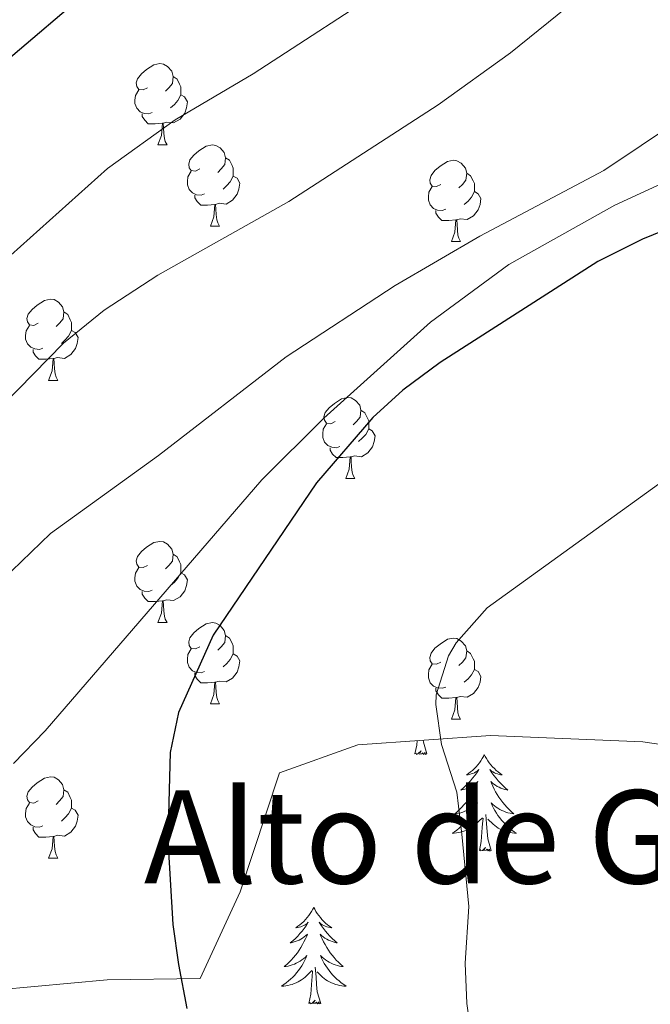
# Model space of a CAD drawing. Units: metres. Extents: x 623896 to 628404, y 720100 to 723151.
# Drawn here: x 626380 to 626458, y 721596 to 721718 of the extents above; entities that cross this region are included whole.
import ezdxf
from ezdxf.enums import TextEntityAlignment as Align

# ---------------------------------------------------------------- set-up
doc = ezdxf.new("R2010")
doc.units = ezdxf.units.M
doc.header["$MEASUREMENT"] = 0
doc.linetypes.add('DGN Style 3', pattern=[69.104605, 49.360432, -19.744173])
for name, color, linetype, lineweight in [('Carátula', 7, 'Continuous', 5), ('Elementos auxiliares', 7, 'Continuous', 5), ('Entidades rústicas y varios', 7, 'Continuous', 5), ('Relieve y altimetría', 7, 'Continuous', 5), ('Textos de rotulación', 7, 'Continuous', 5)]:
    doc.layers.add(name, color=color, linetype=linetype, lineweight=lineweight)
doc.styles.add('Style-Times New Roman', font='txt')

msp = doc.modelspace()

# ---------------------------------------------------------------- linework, layer by layer
at = {"layer": 'Carátula', "color": 7, "linetype": 'Continuous', "lineweight": 5}
msp.add_3dface([(623950.17, 720099.88), (628404.43, 720181.21), (628350.21, 723150.72), (623895.95, 723069.39)], dxfattribs=at)
at = {"layer": 'Elementos auxiliares', "color": 250, "linetype": 'Continuous', "lineweight": 5}
msp.add_3dface([(624777.51, 722823.03), (628193.32, 722885.43), (628236.08, 720572.08), (624819.12, 720509.69)], dxfattribs=at)
at = {"layer": 'Entidades rústicas y varios', "color": 92, "linetype": 'Continuous', "lineweight": 5}
for p, q in [((626397.18, 721702.24), (626398.31, 721702.24)), ((626403.66, 721692.2), (626404.78, 721692.2)), ((626433.43, 721690.3), (626434.56, 721690.3)), ((626383.68, 721673.16), (626384.81, 721673.16)), ((626420.37, 721661.02), (626421.5, 721661.02)), ((626397.18, 721643.25), (626398.31, 721643.25)), ((626403.66, 721633.21), (626404.78, 721633.21)), ((626433.43, 721631.31), (626434.56, 721631.31)), ((626383.68, 721614.16), (626384.81, 721614.16))]:
    msp.add_line(p, q, dxfattribs=at)
at = {"layer": 'Entidades rústicas y varios', "color": 92, "linetype": 'Continuous', "lineweight": 5, "flags": 128}
for points in [[(626395.88, 721709.3), (626395.35, 721709.04), (626394.82, 721709.09), (626394.56, 721709.46), (626394.5, 721709.88), (626394.66, 721710.4), (626395.14, 721711), (626395.78, 721711.53), (626396.68, 721712.12), (626397.42, 721712.28), (626397.85, 721712.22), (626398.38, 721711.9), (626398.91, 721711.32), (626399.07, 721710.68), (626398.96, 721709.83), (626398.53, 721709.3), (626398.11, 721708.88)], [(626399.07, 721710.68), (626399.54, 721710.36), (626399.86, 721709.72), (626400.02, 721709.4), (626400.02, 721708.82), (626400.02, 721708.4), (626399.65, 721707.71), (626399.23, 721707.23), (626398.75, 721706.81)], [(626396.47, 721706.22), (626396.04, 721706.06), (626395.46, 721706.12), (626394.98, 721706.33), (626394.56, 721706.76), (626394.34, 721707.34), (626394.34, 721707.76), (626394.4, 721708.34), (626394.82, 721709.04)], [(626400.02, 721708.4), (626400.47, 721708.15), (626400.82, 721707.54), (626400.71, 721706.81), (626400.5, 721706.17), (626399.91, 721705.43), (626399.12, 721704.95), (626398.27, 721705.06), (626397.84, 721704.92)], [(626397.73, 721704.92), (626396.84, 721704.84), (626395.99, 721704.84), (626395.57, 721705.27), (626395.25, 721705.74), (626395.25, 721706.06)], [(626397.18, 721702.24), (626397.62, 721703.4), (626397.73, 721704.92), (626397.84, 721704.92), (626397.87, 721704.34), (626397.91, 721703.66), (626397.98, 721703.04), (626398.09, 721702.64), (626398.31, 721702.24)], [(626402.36, 721699.26), (626401.83, 721699), (626401.3, 721699.06), (626401.03, 721699.42), (626400.98, 721699.85), (626401.14, 721700.37), (626401.62, 721700.96), (626402.25, 721701.5), (626403.15, 721702.08), (626403.9, 721702.24), (626404.32, 721702.18), (626404.85, 721701.87), (626405.38, 721701.28), (626405.54, 721700.64), (626405.43, 721699.8), (626405.01, 721699.26), (626404.59, 721698.84)], [(626405.54, 721700.64), (626406.02, 721700.33), (626406.33, 721699.69), (626406.49, 721699.37), (626406.49, 721698.79), (626406.49, 721698.36), (626406.12, 721697.68), (626405.7, 721697.2), (626405.22, 721696.78)], [(626432.13, 721697.36), (626431.6, 721697.1), (626431.07, 721697.15), (626430.81, 721697.52), (626430.75, 721697.94), (626430.91, 721698.46), (626431.39, 721699.06), (626432.03, 721699.59), (626432.93, 721700.18), (626433.67, 721700.34), (626434.1, 721700.28), (626434.63, 721699.96), (626435.16, 721699.38), (626435.32, 721698.74), (626435.21, 721697.89), (626434.78, 721697.36), (626434.36, 721696.94)], [(626402.94, 721696.18), (626402.52, 721696.02), (626401.93, 721696.08), (626401.46, 721696.3), (626401.03, 721696.72), (626400.82, 721697.3), (626400.82, 721697.72), (626400.87, 721698.31), (626401.3, 721699)], [(626406.49, 721698.36), (626406.95, 721698.12), (626407.29, 721697.5), (626407.18, 721696.78), (626406.97, 721696.14), (626406.39, 721695.4), (626405.59, 721694.92), (626404.74, 721695.02), (626404.31, 721694.89)], [(626435.32, 721698.74), (626435.79, 721698.42), (626436.11, 721697.78), (626436.27, 721697.46), (626436.27, 721696.88), (626436.27, 721696.46), (626435.9, 721695.77), (626435.48, 721695.29), (626435, 721694.87)], [(626432.72, 721694.28), (626432.29, 721694.12), (626431.71, 721694.18), (626431.23, 721694.39), (626430.81, 721694.82), (626430.59, 721695.4), (626430.59, 721695.82), (626430.65, 721696.4), (626431.07, 721697.1)], [(626404.2, 721694.89), (626403.31, 721694.8), (626402.47, 721694.8), (626402.04, 721695.24), (626401.72, 721695.71), (626401.72, 721696.02)], [(626436.27, 721696.46), (626436.72, 721696.21), (626437.07, 721695.6), (626436.96, 721694.87), (626436.75, 721694.23), (626436.16, 721693.49), (626435.37, 721693.01), (626434.52, 721693.12), (626434.09, 721692.98)], [(626403.66, 721692.2), (626404.09, 721693.36), (626404.2, 721694.89), (626404.31, 721694.89), (626404.35, 721694.3), (626404.38, 721693.62), (626404.45, 721693), (626404.57, 721692.6), (626404.78, 721692.2)], [(626433.98, 721692.98), (626433.09, 721692.9), (626432.24, 721692.9), (626431.82, 721693.33), (626431.5, 721693.8), (626431.5, 721694.12)], [(626433.43, 721690.3), (626433.87, 721691.46), (626433.98, 721692.98), (626434.09, 721692.98), (626434.12, 721692.4), (626434.16, 721691.72), (626434.23, 721691.1), (626434.34, 721690.7), (626434.56, 721690.3)], [(626382.38, 721680.22), (626381.85, 721679.95), (626381.32, 721680.01), (626381.06, 721680.38), (626381, 721680.8), (626381.16, 721681.32), (626381.64, 721681.92), (626382.28, 721682.45), (626383.18, 721683.03), (626383.92, 721683.19), (626384.35, 721683.14), (626384.88, 721682.82), (626385.41, 721682.24), (626385.57, 721681.6), (626385.46, 721680.75), (626385.03, 721680.22), (626384.61, 721679.79)], [(626385.57, 721681.6), (626386.04, 721681.28), (626386.36, 721680.64), (626386.52, 721680.32), (626386.52, 721679.74), (626386.52, 721679.32), (626386.15, 721678.63), (626385.73, 721678.15), (626385.25, 721677.73)], [(626382.97, 721677.14), (626382.54, 721676.98), (626381.96, 721677.04), (626381.48, 721677.25), (626381.06, 721677.67), (626380.84, 721678.26), (626380.84, 721678.68), (626380.9, 721679.26), (626381.32, 721679.95)], [(626386.52, 721679.32), (626386.97, 721679.07), (626387.32, 721678.45), (626387.21, 721677.73), (626387, 721677.09), (626386.41, 721676.35), (626385.62, 721675.87), (626384.77, 721675.97), (626384.34, 721675.84)], [(626384.23, 721675.84), (626383.34, 721675.76), (626382.49, 721675.76), (626382.07, 721676.19), (626381.75, 721676.66), (626381.75, 721676.98)], [(626383.68, 721673.16), (626384.12, 721674.32), (626384.23, 721675.84), (626384.34, 721675.84), (626384.37, 721675.26), (626384.41, 721674.57), (626384.48, 721673.96), (626384.59, 721673.56), (626384.81, 721673.16)], [(626419.07, 721668.08), (626418.54, 721667.81), (626418.01, 721667.87), (626417.75, 721668.24), (626417.69, 721668.66), (626417.85, 721669.18), (626418.33, 721669.78), (626418.97, 721670.31), (626419.87, 721670.89), (626420.61, 721671.05), (626421.04, 721671), (626421.57, 721670.68), (626422.1, 721670.1), (626422.26, 721669.46), (626422.15, 721668.61), (626421.72, 721668.08), (626421.3, 721667.65)], [(626422.26, 721669.46), (626422.73, 721669.14), (626423.05, 721668.5), (626423.21, 721668.18), (626423.21, 721667.6), (626423.21, 721667.18), (626422.84, 721666.49), (626422.42, 721666.01), (626421.94, 721665.59)], [(626419.66, 721665), (626419.23, 721664.84), (626418.65, 721664.9), (626418.17, 721665.11), (626417.75, 721665.53), (626417.53, 721666.12), (626417.53, 721666.54), (626417.59, 721667.12), (626418.01, 721667.81)], [(626423.21, 721667.18), (626423.66, 721666.93), (626424.01, 721666.31), (626423.9, 721665.59), (626423.69, 721664.95), (626423.1, 721664.21), (626422.31, 721663.73), (626421.46, 721663.83), (626421.03, 721663.7)], [(626420.92, 721663.7), (626420.03, 721663.62), (626419.18, 721663.62), (626418.76, 721664.05), (626418.44, 721664.52), (626418.44, 721664.84)], [(626420.37, 721661.02), (626420.81, 721662.18), (626420.92, 721663.7), (626421.03, 721663.7), (626421.06, 721663.12), (626421.1, 721662.43), (626421.17, 721661.82), (626421.28, 721661.42), (626421.5, 721661.02)], [(626395.88, 721650.31), (626395.35, 721650.04), (626394.82, 721650.1), (626394.56, 721650.47), (626394.5, 721650.89), (626394.66, 721651.41), (626395.14, 721652.01), (626395.78, 721652.54), (626396.68, 721653.12), (626397.42, 721653.28), (626397.85, 721653.23), (626398.38, 721652.91), (626398.91, 721652.33), (626399.07, 721651.69), (626398.96, 721650.84), (626398.53, 721650.31), (626398.11, 721649.88)], [(626399.07, 721651.69), (626399.54, 721651.37), (626399.86, 721650.73), (626400.02, 721650.41), (626400.02, 721649.83), (626400.02, 721649.41), (626399.65, 721648.72), (626399.23, 721648.24), (626398.75, 721647.82)], [(626396.47, 721647.23), (626396.04, 721647.07), (626395.46, 721647.13), (626394.98, 721647.34), (626394.56, 721647.76), (626394.34, 721648.35), (626394.34, 721648.77), (626394.4, 721649.35), (626394.82, 721650.04)], [(626400.02, 721649.41), (626400.47, 721649.16), (626400.82, 721648.54), (626400.71, 721647.82), (626400.5, 721647.18), (626399.91, 721646.44), (626399.12, 721645.96), (626398.27, 721646.06), (626397.84, 721645.93)], [(626397.73, 721645.93), (626396.84, 721645.85), (626395.99, 721645.85), (626395.57, 721646.28), (626395.25, 721646.75), (626395.25, 721647.07)], [(626397.18, 721643.25), (626397.62, 721644.41), (626397.73, 721645.93), (626397.84, 721645.93), (626397.87, 721645.35), (626397.91, 721644.66), (626397.98, 721644.05), (626398.09, 721643.65), (626398.31, 721643.25)], [(626402.36, 721640.27), (626401.83, 721640.01), (626401.3, 721640.06), (626401.03, 721640.43), (626400.98, 721640.86), (626401.14, 721641.38), (626401.62, 721641.97), (626402.25, 721642.5), (626403.15, 721643.09), (626403.9, 721643.25), (626404.32, 721643.19), (626404.85, 721642.88), (626405.38, 721642.29), (626405.54, 721641.65), (626405.43, 721640.8), (626405.01, 721640.27), (626404.59, 721639.85)], [(626405.54, 721641.65), (626406.02, 721641.34), (626406.33, 721640.7), (626406.49, 721640.38), (626406.49, 721639.8), (626406.49, 721639.37), (626406.12, 721638.68), (626405.7, 721638.2), (626405.22, 721637.78)], [(626432.13, 721638.37), (626431.6, 721638.1), (626431.07, 721638.16), (626430.81, 721638.53), (626430.75, 721638.95), (626430.91, 721639.47), (626431.39, 721640.07), (626432.03, 721640.6), (626432.93, 721641.18), (626433.67, 721641.34), (626434.1, 721641.29), (626434.63, 721640.97), (626435.16, 721640.39), (626435.32, 721639.75), (626435.21, 721638.9), (626434.78, 721638.37), (626434.36, 721637.94)], [(626402.94, 721637.19), (626402.52, 721637.03), (626401.93, 721637.09), (626401.46, 721637.3), (626401.03, 721637.73), (626400.82, 721638.31), (626400.82, 721638.73), (626400.87, 721639.32), (626401.3, 721640.01)], [(626406.49, 721639.37), (626406.95, 721639.12), (626407.29, 721638.51), (626407.18, 721637.78), (626406.97, 721637.14), (626406.39, 721636.4), (626405.59, 721635.92), (626404.74, 721636.03), (626404.31, 721635.9)], [(626435.32, 721639.75), (626435.79, 721639.43), (626436.11, 721638.79), (626436.27, 721638.47), (626436.27, 721637.89), (626436.27, 721637.47), (626435.9, 721636.78), (626435.48, 721636.3), (626435, 721635.88)], [(626432.72, 721635.29), (626432.29, 721635.13), (626431.71, 721635.19), (626431.23, 721635.4), (626430.81, 721635.82), (626430.59, 721636.41), (626430.59, 721636.83), (626430.65, 721637.41), (626431.07, 721638.1)], [(626436.27, 721637.47), (626436.72, 721637.22), (626437.07, 721636.6), (626436.96, 721635.88), (626436.75, 721635.24), (626436.16, 721634.5), (626435.37, 721634.02), (626434.52, 721634.12), (626434.09, 721633.99)], [(626404.2, 721635.9), (626403.31, 721635.81), (626402.47, 721635.81), (626402.04, 721636.24), (626401.72, 721636.72), (626401.72, 721637.03)], [(626403.66, 721633.21), (626404.09, 721634.37), (626404.2, 721635.9), (626404.31, 721635.9), (626404.35, 721635.31), (626404.38, 721634.63), (626404.45, 721634.01), (626404.57, 721633.61), (626404.78, 721633.21)], [(626433.98, 721633.99), (626433.09, 721633.91), (626432.24, 721633.91), (626431.82, 721634.34), (626431.5, 721634.81), (626431.5, 721635.13)], [(626433.43, 721631.31), (626433.87, 721632.47), (626433.98, 721633.99), (626434.09, 721633.99), (626434.12, 721633.41), (626434.16, 721632.72), (626434.23, 721632.11), (626434.34, 721631.71), (626434.56, 721631.31)], [(626428.92, 721627.02), (626429.16, 721628.13), (626429.19, 721628.68)], [(626430.39, 721627.02), (626429.96, 721628.46), (626429.93, 721628.74)], [(626430.39, 721627.02), (626430.21, 721626.95), (626430.19, 721627.19), (626430, 721626.96), (626429.88, 721627.17), (626429.76, 721627.06), (626429.49, 721627.01), (626429.69, 721627.4), (626429.3, 721627.02), (626429.11, 721626.96), (626429.07, 721627.13), (626428.92, 721627.02)], [(626437.49, 721626.95), (626437.38, 721626.73), (626437.23, 721626.45), (626437.06, 721626.19), (626436.88, 721625.93), (626436.69, 721625.68), (626436.48, 721625.44), (626436.26, 721625.22), (626436.03, 721625), (626435.79, 721624.8), (626435.54, 721624.61), (626435.28, 721624.43), (626435.48, 721624.45), (626435.68, 721624.49), (626435.88, 721624.55), (626436.07, 721624.62), (626436.26, 721624.7), (626436.44, 721624.8), (626436.62, 721624.91), (626436.82, 721625.1), (626436.78, 721625.04), (626436.55, 721624.69), (626436.31, 721624.36), (626436.05, 721624.03), (626435.79, 721623.72), (626435.51, 721623.41), (626435.21, 721623.12), (626434.91, 721622.83), (626434.6, 721622.56), (626434.72, 721622.58), (626434.97, 721622.64), (626435.21, 721622.72), (626435.45, 721622.8), (626435.68, 721622.91), (626435.9, 721623.02), (626436.11, 721623.16), (626436.32, 721623.3), (626436.52, 721623.46), (626436.71, 721623.63), (626436.62, 721623.41), (626436.46, 721623.04), (626436.29, 721622.69), (626436.11, 721622.34), (626435.91, 721622), (626435.69, 721621.67), (626435.47, 721621.35), (626435.23, 721621.04), (626434.98, 721620.74), (626434.71, 721620.44), (626434.44, 721620.16), (626434.15, 721619.89), (626433.85, 721619.64), (626434.05, 721619.66), (626434.32, 721619.71), (626434.58, 721619.77), (626434.84, 721619.85), (626435.09, 721619.94), (626435.34, 721620.05), (626435.58, 721620.17), (626435.82, 721620.31), (626436.04, 721620.46), (626436.26, 721620.63), (626436.46, 721620.8), (626436.66, 721620.99), (626436.52, 721620.66), (626436.36, 721620.34), (626436.19, 721620.03), (626436.01, 721619.72), (626435.81, 721619.43), (626435.6, 721619.14), (626435.38, 721618.86), (626435.15, 721618.59), (626434.9, 721618.33), (626434.64, 721618.09), (626434.37, 721617.86), (626434.09, 721617.63), (626433.81, 721617.42), (626433.51, 721617.23), (626433.78, 721617.24), (626434.04, 721617.27), (626434.31, 721617.31), (626434.56, 721617.36), (626434.82, 721617.44), (626435.07, 721617.52), (626435.31, 721617.63), (626435.55, 721617.74), (626435.78, 721617.87), (626436, 721618.02), (626436.22, 721618.18), (626436.42, 721618.35), (626437.27, 721619.15)], [(626437.49, 721626.95), (626437.61, 721626.73), (626437.76, 721626.45), (626437.93, 721626.19), (626438.11, 721625.93), (626438.31, 721625.68), (626438.51, 721625.44), (626438.73, 721625.22), (626438.96, 721625), (626439.2, 721624.8), (626439.45, 721624.61), (626439.71, 721624.43), (626439.51, 721624.45), (626439.31, 721624.49), (626439.11, 721624.55), (626438.92, 721624.62), (626438.73, 721624.7), (626438.55, 721624.8), (626438.37, 721624.91), (626438.17, 721625.1), (626438.21, 721625.04), (626438.44, 721624.69), (626438.68, 721624.36), (626438.94, 721624.03), (626439.21, 721623.72), (626439.49, 721623.41), (626439.78, 721623.12), (626440.08, 721622.83), (626440.39, 721622.56), (626440.27, 721622.58), (626440.02, 721622.64), (626439.78, 721622.72), (626439.55, 721622.8), (626439.31, 721622.91), (626439.09, 721623.02), (626438.87, 721623.16), (626438.67, 721623.3), (626438.47, 721623.46), (626438.28, 721623.63), (626438.37, 721623.41), (626438.53, 721623.04), (626438.7, 721622.69), (626438.88, 721622.34), (626439.08, 721622), (626439.3, 721621.67), (626439.52, 721621.35), (626439.76, 721621.04), (626440.01, 721620.74), (626440.28, 721620.44), (626440.55, 721620.16), (626440.84, 721619.89), (626441.14, 721619.64), (626440.94, 721619.66), (626440.67, 721619.71), (626440.41, 721619.77), (626440.15, 721619.85), (626439.9, 721619.94), (626439.65, 721620.05), (626439.41, 721620.17), (626439.17, 721620.31), (626438.95, 721620.46), (626438.73, 721620.63), (626438.53, 721620.8), (626438.33, 721620.99), (626438.47, 721620.66), (626438.63, 721620.34), (626438.8, 721620.03), (626438.98, 721619.72), (626439.18, 721619.43), (626439.39, 721619.14), (626439.61, 721618.86), (626439.84, 721618.59), (626440.09, 721618.33), (626440.35, 721618.09), (626440.62, 721617.86), (626440.9, 721617.63), (626441.19, 721617.42), (626441.47, 721617.23), (626441.21, 721617.24), (626440.95, 721617.27), (626440.69, 721617.31), (626440.43, 721617.36), (626440.17, 721617.44), (626439.92, 721617.52), (626439.68, 721617.63), (626439.44, 721617.74), (626439.21, 721617.87), (626438.99, 721618.02), (626438.77, 721618.18), (626438.57, 721618.35), (626437.91, 721618.97)], [(626382.38, 721621.22), (626381.85, 721620.96), (626381.32, 721621.02), (626381.06, 721621.38), (626381, 721621.81), (626381.16, 721622.33), (626381.64, 721622.92), (626382.28, 721623.46), (626383.18, 721624.04), (626383.92, 721624.2), (626384.35, 721624.14), (626384.88, 721623.83), (626385.41, 721623.24), (626385.57, 721622.6), (626385.46, 721621.76), (626385.03, 721621.22), (626384.61, 721620.8)], [(626385.57, 721622.6), (626386.04, 721622.29), (626386.36, 721621.65), (626386.52, 721621.33), (626386.52, 721620.75), (626386.52, 721620.32), (626386.15, 721619.64), (626385.73, 721619.16), (626385.25, 721618.74)], [(626382.97, 721618.14), (626382.54, 721617.98), (626381.96, 721618.04), (626381.48, 721618.26), (626381.06, 721618.68), (626380.84, 721619.26), (626380.84, 721619.68), (626380.9, 721620.27), (626381.32, 721620.96)], [(626386.52, 721620.32), (626386.97, 721620.08), (626387.32, 721619.46), (626387.21, 721618.74), (626387, 721618.1), (626386.41, 721617.36), (626385.62, 721616.88), (626384.77, 721616.98), (626384.34, 721616.85)], [(626438.35, 721615.1), (626437.92, 721616.54), (626437.83, 721617.44), (626437.78, 721618.39), (626437.68, 721619.55)], [(626384.23, 721616.85), (626383.34, 721616.76), (626382.49, 721616.76), (626382.07, 721617.2), (626381.75, 721617.67), (626381.75, 721617.98)], [(626436.88, 721615.1), (626437.12, 721616.22), (626437.23, 721617.96), (626437.28, 721618.39), (626437.35, 721619.11)], [(626383.68, 721614.16), (626384.12, 721615.32), (626384.23, 721616.85), (626384.34, 721616.85), (626384.37, 721616.26), (626384.41, 721615.58), (626384.48, 721614.96), (626384.59, 721614.56), (626384.81, 721614.16)], [(626438.35, 721615.1), (626438.17, 721615.03), (626438.15, 721615.27), (626437.96, 721615.05), (626437.84, 721615.25), (626437.72, 721615.14), (626437.45, 721615.09), (626437.65, 721615.48), (626437.26, 721615.1), (626437.07, 721615.05), (626437.03, 721615.21), (626436.88, 721615.1)], [(626416.43, 721608.08), (626416.32, 721607.86), (626416.16, 721607.59), (626415.99, 721607.32), (626415.81, 721607.06), (626415.62, 721606.82), (626415.41, 721606.58), (626415.19, 721606.35), (626414.96, 721606.14), (626414.72, 721605.93), (626414.47, 721605.74), (626414.21, 721605.56), (626414.41, 721605.59), (626414.61, 721605.62), (626414.81, 721605.68), (626415.01, 721605.75), (626415.19, 721605.83), (626415.38, 721605.93), (626415.55, 721606.04), (626415.75, 721606.24), (626415.71, 721606.17), (626415.48, 721605.82), (626415.24, 721605.49), (626414.99, 721605.16), (626414.72, 721604.85), (626414.44, 721604.54), (626414.15, 721604.25), (626413.84, 721603.96), (626413.53, 721603.69), (626413.65, 721603.72), (626413.9, 721603.78), (626414.14, 721603.85), (626414.38, 721603.94), (626414.61, 721604.04), (626414.83, 721604.16), (626415.05, 721604.29), (626415.25, 721604.43), (626415.45, 721604.59), (626415.64, 721604.76), (626415.55, 721604.54), (626415.39, 721604.18), (626415.22, 721603.82), (626415.04, 721603.48), (626414.84, 721603.14), (626414.63, 721602.8), (626414.4, 721602.48), (626414.16, 721602.17), (626413.91, 721601.87), (626413.65, 721601.58), (626413.37, 721601.3), (626413.08, 721601.02), (626412.79, 721600.77), (626412.98, 721600.79), (626413.25, 721600.84), (626413.51, 721600.9), (626413.77, 721600.98), (626414.03, 721601.08), (626414.27, 721601.18), (626414.51, 721601.31), (626414.75, 721601.44), (626414.97, 721601.59), (626415.19, 721601.76), (626415.4, 721601.93), (626415.59, 721602.12), (626415.45, 721601.8), (626415.29, 721601.47), (626415.13, 721601.16), (626414.94, 721600.86), (626414.75, 721600.56), (626414.54, 721600.27), (626414.31, 721599.99), (626414.08, 721599.72), (626413.83, 721599.47), (626413.57, 721599.22), (626413.31, 721598.99), (626413.03, 721598.76), (626412.74, 721598.56), (626412.45, 721598.36), (626412.71, 721598.37), (626412.97, 721598.4), (626413.24, 721598.44), (626413.5, 721598.5), (626413.75, 721598.57), (626414, 721598.66), (626414.25, 721598.76), (626414.48, 721598.88), (626414.71, 721599.01), (626414.93, 721599.15), (626415.15, 721599.31), (626415.35, 721599.48), (626416.2, 721600.28)], [(626416.43, 721608.08), (626416.54, 721607.86), (626416.69, 721607.59), (626416.86, 721607.32), (626417.04, 721607.06), (626417.24, 721606.82), (626417.44, 721606.58), (626417.66, 721606.35), (626417.89, 721606.14), (626418.13, 721605.93), (626418.38, 721605.74), (626418.64, 721605.56), (626418.45, 721605.59), (626418.24, 721605.62), (626418.04, 721605.68), (626417.85, 721605.75), (626417.66, 721605.83), (626417.48, 721605.93), (626417.3, 721606.04), (626417.1, 721606.24), (626417.14, 721606.17), (626417.37, 721605.82), (626417.61, 721605.49), (626417.87, 721605.16), (626418.14, 721604.85), (626418.42, 721604.54), (626418.71, 721604.25), (626419.01, 721603.96), (626419.33, 721603.69), (626419.2, 721603.72), (626418.95, 721603.78), (626418.71, 721603.85), (626418.48, 721603.94), (626418.25, 721604.04), (626418.02, 721604.16), (626417.81, 721604.29), (626417.6, 721604.43), (626417.4, 721604.59), (626417.22, 721604.76), (626417.3, 721604.54), (626417.46, 721604.18), (626417.63, 721603.82), (626417.82, 721603.48), (626418.02, 721603.14), (626418.23, 721602.8), (626418.45, 721602.48), (626418.69, 721602.17), (626418.95, 721601.87), (626419.21, 721601.58), (626419.48, 721601.3), (626419.77, 721601.02), (626420.07, 721600.77), (626419.87, 721600.79), (626419.61, 721600.84), (626419.34, 721600.9), (626419.08, 721600.98), (626418.83, 721601.08), (626418.58, 721601.18), (626418.34, 721601.31), (626418.11, 721601.44), (626417.88, 721601.59), (626417.66, 721601.76), (626417.46, 721601.93), (626417.26, 721602.12), (626417.4, 721601.8), (626417.56, 721601.47), (626417.73, 721601.16), (626417.91, 721600.86), (626418.11, 721600.56), (626418.32, 721600.27), (626418.54, 721599.99), (626418.78, 721599.72), (626419.02, 721599.47), (626419.28, 721599.22), (626419.55, 721598.99), (626419.83, 721598.76), (626420.12, 721598.56), (626420.41, 721598.36), (626420.14, 721598.37), (626419.88, 721598.4), (626419.62, 721598.44), (626419.36, 721598.5), (626419.1, 721598.57), (626418.85, 721598.66), (626418.61, 721598.76), (626418.37, 721598.88), (626418.14, 721599.01), (626417.92, 721599.15), (626417.71, 721599.31), (626417.5, 721599.48), (626416.85, 721600.1)], [(626415.81, 721596.23), (626416.05, 721597.35), (626416.17, 721599.09), (626416.21, 721599.52), (626416.28, 721600.24)], [(626417.28, 721596.23), (626416.85, 721597.67), (626416.76, 721598.57), (626416.71, 721599.52), (626416.61, 721600.69)], [(626417.28, 721596.23), (626417.1, 721596.16), (626417.09, 721596.4), (626416.89, 721596.18), (626416.77, 721596.38), (626416.65, 721596.27), (626416.38, 721596.22), (626416.58, 721596.61), (626416.19, 721596.23), (626416.01, 721596.18), (626415.97, 721596.34), (626415.81, 721596.23)]]:
    msp.add_lwpolyline(points, dxfattribs=at)
at = {"layer": 'Entidades rústicas y varios', "color": 92, "linetype": 'DGN Style 3', "lineweight": 5}
msp.add_polyline3d([(626376.3, 721597.78, 927.23), (626390.89, 721599.12, 929), (626402.4, 721599.3, 931.22), (626407.33, 721610.01, 931.88), (626412.19, 721624.7, 933.87), (626421.88, 721628.17, 936.31), (626438.24, 721629.32, 937.86), (626457.08, 721628.51, 941.4), (626475.05, 721625.91, 946.27)], dxfattribs=at)
at = {"layer": 'Relieve y altimetría', "color": 30, "linetype": 'Continuous', "lineweight": 25, "flags": 128}
for points, elevation in [([(626536.26, 721840.75), (626522.36, 721823.48), (626512.34, 721811.63), (626504.35, 721799.95), (626493.75, 721786.7), (626483.88, 721778.37), (626471.66, 721766.87), (626467.69, 721763.84), (626458.53, 721757.36), (626453.7, 721754.41), (626449.25, 721752.13), (626442.71, 721749.36), (626417.61, 721739.85), (626411.91, 721736.92), (626392.74, 721724.77), (626374.27, 721709.09)], 900), ([(626552.1, 721726.85), (626526.61, 721715.28), (626515.26, 721711.01), (626505.01, 721708.17), (626499.71, 721707.42), (626484.75, 721700.98), (626462.08, 721692.65), (626457.02, 721690.58), (626451.53, 721687.83), (626432.02, 721675.35), (626427.42, 721671.95), (626423.72, 721668.59), (626416.75, 721660.49), (626403.99, 721641.69), (626399.73, 721632.16), (626398.69, 721627.2), (626398.41, 721616.36), (626399.02, 721605.96), (626399.71, 721601.01), (626400.73, 721595.58)], 925)]:
    msp.add_lwpolyline(points, dxfattribs=dict(at, elevation=elevation))
at = {"layer": 'Relieve y altimetría', "color": 30, "linetype": 'Continuous', "lineweight": 5, "flags": 128}
for points, elevation in [([(626633.51, 721838.73), (626612.33, 721824.74), (626597.09, 721811.85), (626580.96, 721797.21), (626572.89, 721788.21), (626563.96, 721778.77), (626559.16, 721774.27), (626555.9, 721770.45), (626546.29, 721761.66), (626534, 721749.39), (626521.06, 721739.07), (626511.11, 721732.31), (626491.45, 721721.53), (626470.49, 721710.86), (626466.1, 721708.35), (626452.26, 721699.06), (626436.92, 721690.96), (626426.49, 721684.86), (626413.02, 721676.07), (626397.27, 721663.86), (626383.89, 721654.25), (626379.12, 721649.63)], 915), ([(626563.52, 721836.79), (626555.43, 721828.47), (626548.26, 721820.16), (626535.19, 721806.23), (626526.04, 721797.23), (626512.97, 721783.51), (626508.82, 721779.91), (626498.72, 721768.35), (626494.85, 721764.92), (626490.36, 721761.73), (626475.34, 721752.37), (626452.81, 721737.38), (626426.69, 721722.58), (626408.94, 721711), (626399.29, 721705.31), (626390.96, 721699.3), (626379, 721688.6)], 905), ([(626589.18, 721833.99), (626581.4, 721827.64), (626570.62, 721817.54), (626556.45, 721803.58), (626548.4, 721794.82), (626539.66, 721787.38), (626535.05, 721784.65), (626531.36, 721780.16), (626523.52, 721771.84), (626510.86, 721760.13), (626489.88, 721742.74), (626476.07, 721733.66), (626471.7, 721731.23), (626459.8, 721726.32), (626453.65, 721723.34), (626448.83, 721720.17), (626440.74, 721713.62), (626431.8, 721707.17), (626413.35, 721695.25), (626397.17, 721686.14), (626390.54, 721681.82), (626385.51, 721677.76), (626370.61, 721662.57)], 910), ([(626615.16, 721808.06), (626609.88, 721806.21), (626600.69, 721800.44), (626592.4, 721793.08), (626580.05, 721780.19), (626571.96, 721770.82), (626568.01, 721765.24), (626560.85, 721756.11), (626552.8, 721747.29), (626545.42, 721740.07), (626540.79, 721736.46), (626530.93, 721730.1), (626514.88, 721722.77), (626504.83, 721716.87), (626500.33, 721714.59), (626491.15, 721710.65), (626472.45, 721703.47), (626453.6, 721694.81), (626440.51, 721687.45), (626430.83, 721680.33), (626417.68, 721668.5), (626410.02, 721660.88), (626383.27, 721629.9), (626379.35, 721625.85)], 920), ([(626578.69, 721721.26), (626568.86, 721713.13), (626564.46, 721710.73), (626561.28, 721709.58), (626543.65, 721704.1), (626533.03, 721700.34), (626512.74, 721691.54), (626496.26, 721682.99), (626483.65, 721675.58), (626478.96, 721671.52), (626474.72, 721668.87), (626461.5, 721662.16), (626437.85, 721645.07), (626434, 721640.73), (626433.08, 721639.13), (626431.55, 721634.31), (626431.52, 721633.13), (626432.21, 721628.18), (626434.09, 721622.31), (626434.72, 721617.13), (626435.56, 721608.17)], 930), ([(626435.56, 721608.17), (626435.12, 721601.19), (626435.35, 721596.19), (626436.16, 721590.49)], 930)]:
    msp.add_lwpolyline(points, dxfattribs=dict(at, elevation=elevation))

# ---------------------------------------------------------------- texts
at = {"layer": 'Textos de rotulación', "color": 250, "linetype": 'Continuous', "lineweight": 5, "style": 'Style-Times New Roman'}
msp.add_text('Alto de Gardalain', height=11.5, dxfattribs=at).set_placement((626458.61, 721616.79, 934.73), align=Align.MIDDLE_CENTER)

doc.saveas('drawing.dxf')
